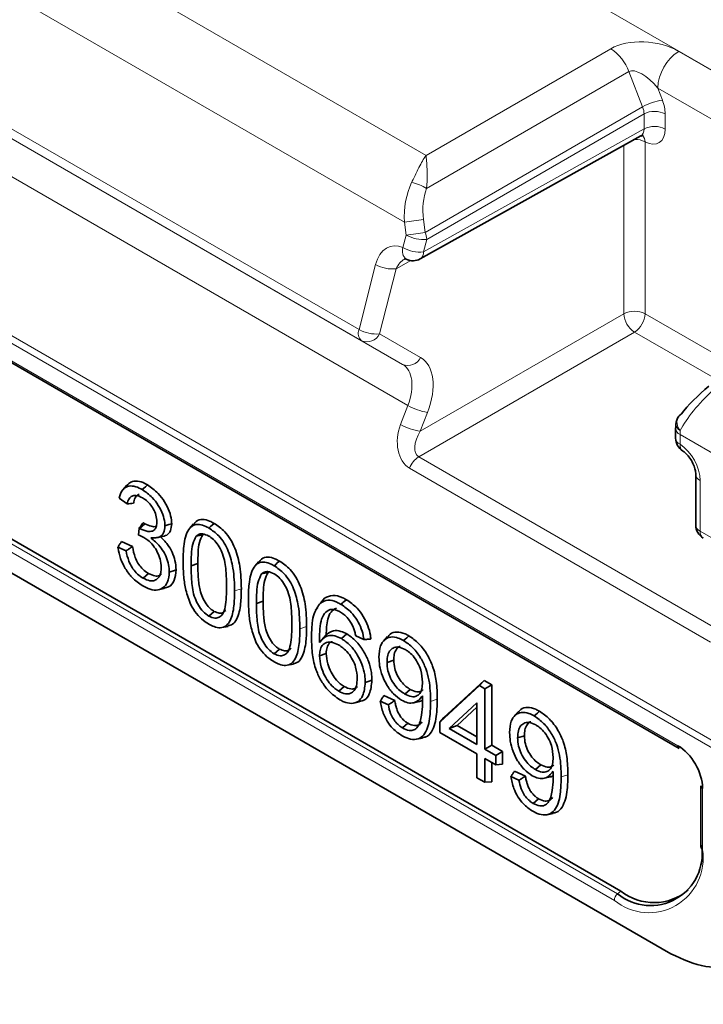
# Model space of a CAD drawing. Units: millimetres. Extents: x 15 to 416, y 5 to 292.
# Drawn here: x 369 to 374, y 209 to 216 of the extents above; entities that cross this region are included whole.
import ezdxf

# ---------------------------------------------------------------- set-up
doc = ezdxf.new("R2010")
doc.units = ezdxf.units.MM

msp = doc.modelspace()

# ---------------------------------------------------------------- linework, layer by layer
at = {"color": 8, "linetype": 'Continuous', "lineweight": 18}
for p, q in [((334.0472, 238.7252), (404.5395, 198.0308)), ((363.726, 219.926), (371.9985, 215.1504)), ((371.8543, 214.7058), (363.4607, 219.5513)), ((371.5522, 213.9904), (363.5961, 218.5834)), ((371.5692, 213.9162), (363.6976, 218.4603)), ((371.8423, 213.7585), (364.1278, 218.2119)), ((371.8774, 213.4847), (364.2609, 217.8816)), ((364.2661, 216.8188), (374.4854, 210.9193)), ((374.4762, 210.8739), (364.2569, 216.7734)), ((364.4521, 216.544), (373.6766, 211.2187)), ((371.9985, 215.1504), (373.2288, 215.8606)), ((373.6822, 215.8429), (375.4932, 214.7975)), ((373.3508, 215.708), (372.0028, 214.9298)), ((373.4419, 215.4731), (373.3508, 215.708)), ((375.353, 214.5532), (373.542, 215.5987)), ((373.542, 215.5987), (373.573, 215.5189)), ((371.9936, 214.6369), (373.4419, 215.4731)), ((373.4512, 215.4266), (372.0033, 214.5908)), ((373.4512, 215.326), (373.4512, 215.4266)), ((373.592, 215.4263), (373.592, 215.3256)), ((371.982, 214.5072), (373.4512, 215.326)), ((373.3168, 214.0957), (373.3168, 215.2169)), ((373.4576, 215.2401), (373.4576, 214.0953)), ((365.1666, 214.9123), (373.2741, 210.2319)), ((373.2532, 210.1883), (365.1456, 214.8686)), ((365.1228, 214.7429), (373.6302, 209.8317)), ((371.8662, 214.6196), (371.8543, 214.7058)), ((371.9816, 214.7231), (371.9936, 214.6369)), ((371.845, 214.536), (371.8662, 214.6196)), ((372.0033, 214.5908), (371.982, 214.5072)), ((371.8975, 214.4494), (371.7994, 214.3948)), ((371.5522, 213.9904), (371.6623, 214.4236)), ((371.7994, 214.3948), (371.6893, 213.9616)), ((371.9604, 213.3126), (373.3168, 214.0957)), ((373.4576, 214.0953), (374.0781, 213.7371)), ((373.3875, 213.9732), (371.9502, 213.1434)), ((373.9397, 213.6544), (373.3875, 213.9732)), ((371.8423, 213.7585), (371.5692, 213.9162)), ((371.6893, 213.9616), (371.9624, 213.8039)), ((371.8288, 213.3584), (371.8774, 213.4847)), ((372.0091, 213.4389), (371.9604, 213.3126)), ((402.6143, 196.5949), (373.691, 213.292)), ((373.691, 213.292), (373.691, 213.226)), ((371.9502, 213.1434), (373.9549, 211.9862)), ((373.894, 211.9094), (371.8892, 213.0667)), ((373.8253, 212.9854), (373.8253, 212.6476)), ((373.8253, 212.6476), (375.077, 211.925)), ((370.7233, 212.2491), (370.7681, 212.264)), ((371.1584, 211.9979), (371.2033, 212.0128)), ((372.0287, 211.5131), (372.0736, 211.5281)), ((372.899, 211.0107), (372.9438, 211.0257)), ((373.8405, 210.9348), (373.8405, 210.5275)), ((373.2956, 210.2509), (373.2741, 210.2319))]:
    msp.add_line(p, q, dxfattribs=at)
at = {"color": 7, "linetype": 'Continuous', "lineweight": 35}
for p, q in [((364.4604, 216.5256), (373.6849, 211.2004)), ((371.9606, 214.461), (373.4303, 215.2801)), ((365.188, 214.9313), (373.2956, 210.2509)), ((365.1228, 214.7429), (373.6302, 209.8317)), ((373.6617, 213.3328), (373.6617, 213.2669)), ((373.796, 213.0262), (373.796, 212.6884)), ((369.9784, 212.9232), (369.9783, 212.9231)), ((370.0058, 212.954), (369.9785, 212.9232)), ((369.9537, 212.8666), (370.0071, 212.8296)), ((370.088, 212.6672), (370.0831, 212.6208)), ((370.088, 212.6672), (370.09, 212.6659)), ((370.09, 212.6659), (370.1254, 212.6972)), ((370.4504, 212.6964), (370.4231, 212.6656)), ((370.2155, 212.6065), (370.2566, 212.6149)), ((370.4676, 212.6139), (370.5108, 212.6235)), ((370.5162, 212.6275), (370.5108, 212.6235)), ((370.0002, 212.5168), (369.9456, 212.5419)), ((370.0429, 212.5448), (369.9704, 212.5783)), ((370.4332, 212.4168), (370.478, 212.4317)), ((370.8856, 212.4452), (370.8582, 212.4144)), ((370.1136, 212.3349), (370.149, 212.3663)), ((370.9028, 212.3627), (370.9459, 212.3723)), ((370.9513, 212.3763), (370.9459, 212.3723)), ((370.2141, 212.2572), (370.2547, 212.2654)), ((371.2948, 212.169), (371.3229, 212.2006)), ((370.8684, 212.1656), (370.9132, 212.1805)), ((371.2763, 212.1372), (371.2613, 212.1205)), ((370.5515, 212.0821), (370.5868, 212.1135)), ((370.6391, 212.0055), (370.6797, 212.0137)), ((371.2885, 211.9066), (371.3338, 211.9563)), ((371.4359, 211.9317), (371.4713, 211.963)), ((371.5305, 211.9501), (371.5849, 211.925)), ((371.7418, 211.9467), (371.7143, 211.9156)), ((370.9866, 211.8309), (371.022, 211.8623)), ((371.289, 211.8171), (371.3338, 211.8321)), ((371.0742, 211.7543), (371.1149, 211.7625)), ((371.7386, 211.7727), (371.7835, 211.7877)), ((371.4187, 211.5815), (371.4541, 211.6129)), ((372.3547, 211.619), (372.0912, 211.3764)), ((372.3854, 211.6531), (372.1171, 211.406)), ((372.3547, 211.619), (372.3854, 211.6531)), ((372.3914, 211.5979), (372.3547, 211.619)), ((372.4362, 211.6238), (372.3854, 211.6531)), ((372.3914, 211.5979), (372.4362, 211.6238)), ((372.4362, 211.2218), (372.4362, 211.6238)), ((371.7907, 211.519), (371.7182, 211.5525)), ((371.8583, 211.5623), (371.8936, 211.5936)), ((372.3914, 211.1959), (372.3914, 211.5979)), ((371.5149, 211.5017), (371.5553, 211.5099)), ((371.7477, 211.4912), (371.6937, 211.5161)), ((371.916, 211.5048), (371.9568, 211.5131)), ((372.152, 211.3341), (372.3378, 211.5051)), ((372.3378, 211.5051), (372.3378, 211.2268)), ((372.2066, 211.3543), (372.3378, 211.4751)), ((372.6121, 211.4443), (372.5846, 211.4132)), ((371.8429, 211.3367), (371.8782, 211.368)), ((372.0912, 211.3764), (372.1171, 211.406)), ((372.0912, 211.3764), (372.0912, 211.3073)), ((372.152, 211.3341), (372.2066, 211.3543)), ((372.3378, 211.2786), (372.2066, 211.3543)), ((372.0912, 211.3073), (372.3378, 211.1649)), ((372.3378, 211.2268), (372.152, 211.3341)), ((372.6089, 211.2703), (372.6538, 211.2853)), ((371.9347, 211.2618), (371.9753, 211.27)), ((372.3914, 211.1959), (372.4362, 211.2218)), ((372.5087, 211.1799), (372.4362, 211.2218)), ((372.3378, 211.1649), (372.3378, 211.0058)), ((372.4639, 211.154), (372.3914, 211.1959)), ((372.4639, 211.154), (372.5087, 211.1799)), ((372.4639, 211.0922), (372.4639, 211.154)), ((372.5087, 211.0962), (372.5087, 211.1799)), ((372.3914, 211.134), (372.4639, 211.0922)), ((372.3914, 210.9749), (372.3914, 211.134)), ((372.4362, 210.9789), (372.4362, 211.1081)), ((372.4639, 211.0922), (372.5087, 211.0962)), ((372.7285, 211.0598), (372.7639, 211.0912)), ((372.661, 211.0166), (372.5885, 211.0501)), ((372.3378, 211.0058), (372.3914, 210.9749)), ((372.3914, 210.9749), (372.4362, 210.9789)), ((372.618, 210.9888), (372.564, 211.0137)), ((372.7863, 211.0024), (372.8271, 211.0107)), ((373.8288, 210.9511), (373.8288, 210.5438)), ((372.7131, 210.8342), (372.7485, 210.8656)), ((372.805, 210.7594), (372.8456, 210.7676))]:
    msp.add_line(p, q, dxfattribs=at)
at = {"color": 7, "linetype": 'Continuous', "lineweight": 35, "flags": 128}
for points in [[(373.6826, 213.4132), (373.6887, 213.4201), (373.7003, 213.4286)], [(370.1076, 212.9246), (370.1183, 212.934), (370.1289, 212.9434), (370.1431, 212.9559)], [(370.2591, 212.682), (370.2726, 212.6865), (370.2861, 212.691), (370.304, 212.697)], [(370.5514, 212.6684), (370.562, 212.6778), (370.5727, 212.6872), (370.5868, 212.6997)], [(370.9865, 212.4172), (370.9972, 212.4266), (371.0078, 212.436), (371.022, 212.4485)], [(370.2882, 212.3747), (370.3016, 212.3791), (370.3151, 212.3836), (370.333, 212.3896)], [(371.4326, 212.1597), (371.4432, 212.1692), (371.4538, 212.1786), (371.4679, 212.1911)], [(371.849, 211.9194), (371.8596, 211.9288), (371.8702, 211.9382), (371.8843, 211.9507)], [(371.5936, 211.6397), (371.607, 211.6441), (371.6205, 211.6486), (371.6384, 211.6546)], [(372.7193, 211.4169), (372.7299, 211.4264), (372.7405, 211.4358), (372.7546, 211.4483)]]:
    msp.add_lwpolyline(points, dxfattribs=at)
at = {"color": 8, "linetype": 'Continuous', "lineweight": 18}
for centre, radius, start, end in [((373.0586, 215.5994), 0.3117, 20.37567, 56.90729), ((373.8495, 215.5846), 0.3078, 122.91809, 177.3706), ((373.6312, 215.1418), 0.3815, 98.77248, 119.74361), ((373.5212, 215.2896), 0.1539, 62.63358, 117.07778), ((373.4003, 215.2419), 0.0574, 358.20803, 46.31787), ((373.5212, 215.1889), 0.1539, 62.63358, 117.07778), ((373.39, 215.1133), 0.1437, 61.92718, 90.47763), ((371.8486, 214.6879), 0.2868, 57.47999, 79.10671), ((371.6415, 216.7439), 2.0492, 275.96161, 279.55558), ((371.6534, 216.6577), 2.0492, 275.96161, 279.55558), ((371.8715, 214.5872), 0.1318, 1.55698, 22.17595), ((371.9801, 214.8209), 0.2313, 240.50779, 275.74809), ((371.9095, 214.5129), 0.0686, 160.27104, 231.78179), ((371.9589, 214.7374), 0.2313, 240.50779, 275.74809), ((371.9337, 214.5016), 0.0486, 303.56756, 6.68213), ((371.7762, 214.6249), 0.2313, 240.50779, 275.74809), ((373.3869, 213.9586), 0.1539, 62.63358, 117.07778), ((373.4727, 214.104), 0.1561, 183.05988, 236.94012), ((373.3039, 214.1024), 0.1539, 302.91809, 357.3706), ((371.6122, 213.965), 0.0651, 157.04101, 228.6789), ((371.6661, 214.1917), 0.2313, 240.50779, 275.74809), ((371.6059, 214.0005), 0.092, 246.46083, 334.97998), ((371.879, 213.8428), 0.092, 246.46083, 334.97998), ((372.0612, 213.8012), 0.366, 239.85592, 261.80967), ((373.747, 213.3719), 0.0766, 147.31931, 223.91013), ((372.0126, 213.6749), 0.366, 239.85592, 261.80967), ((373.7095, 213.3362), 0.048, 184.07637, 247.2276), ((373.7082, 213.3615), 0.0457, 182.40723, 249.00639), ((373.7095, 213.2703), 0.048, 184.09434, 247.2258), ((373.7373, 213.219), 0.0468, 171.37064, 230.91361), ((372.0342, 213.0141), 0.1542, 122.99773, 160.04995), ((373.8439, 213.0297), 0.0481, 184.40346, 247.19474), ((373.8452, 212.6927), 0.0493, 185.04767, 246.27247), ((373.8754, 212.6427), 0.0503, 174.37962, 234.30196), ((373.4825, 210.4694), 0.3628, 230.79671, 9.21404), ((373.8486, 210.5456), 0.0198, 185.1618, 246.15834), ((373.3158, 210.185), 0.0627, 131.62838, 177.06537)]:
    msp.add_arc(centre, radius, start, end, dxfattribs=at)
at = {"color": 7, "linetype": 'Continuous', "lineweight": 35}
for centre, radius, start, end in [((371.9119, 214.5484), 0.1, 243.3701, 299.13131), ((373.7623, 213.3529), 0.1, 142.90621, 176.19084), ((373.7617, 213.2669), 0.1, 180, 237.58232), ((373.896, 212.6884), 0.1, 180, 239.99455), ((373.6968, 211.2168), 0.0203, 174.66901, 234.01881), ((373.849, 210.9533), 0.0203, 185.98491, 245.33523), ((373.4928, 210.4999), 0.3459, 230.79671, 9.21404), ((373.5165, 210.5287), 0.3549, 231.49652, 310.33004)]:
    msp.add_arc(centre, radius, start, end, dxfattribs=at)
at = {"color": 8, "linetype": 'Continuous', "lineweight": 18}
for centre, major_axis, ratio, start_param, end_param in [((373.4712, 215.7177), (0.3226, -0.0379), 0.573559, 0.926853, 2.485729), ((373.4724, 215.5551), (-0.1264, 0.1495), 0.416138, 4.652586, 6.211462), ((373.4505, 215.5079), (-0.1, 0.1732), 0.577426, 3.92711, 4.450633), ((373.3798, 215.4671), (-0.05, 0.0866), 0.587589, 3.927111, 4.450634), ((373.3798, 215.3665), (-0.0513, 0.0859), 0.577163, 3.124147, 3.918315), ((373.4505, 215.4073), (-0.1, 0.1732), 0.577338, 2.406295, 3.927034), ((372.1643, 214.7309), (-0.0122, 0.4288), 0.724441, 0.96018, 1.608862), ((372.2247, 214.7359), (-0.0758, 0.3337), 0.705972, 0.800925, 1.449607), ((371.8038, 214.3419), (-0.0233, 0.2064), 0.715368, 5.847227, 7.367967), ((371.8707, 214.3543), (0.038, 0.1126), 0.683392, 0.643116, 1.439432), ((371.7606, 213.4585), (0.2026, 0.3449), 0.582398, 4.98824, 6.287544), ((371.6905, 213.4997), (0.1526, 0.2583), 0.58406, 4.989754, 6.289059), ((373.961, 213.4627), (0.2926, 0.2914), 0.301594, 1.461046, 2.356886), ((371.9702, 213.2768), (0.0479, 0.2228), 0.698997, 1.349108, 2.919829), ((373.9719, 213.4564), (0.198, 0.3475), 0.57359, 2.272339, 2.352883), ((372.0318, 213.2722), (0.0841, 0.1272), 0.536998, 1.607726, 3.178446), ((373.6839, 213.067), (-0.1, 0.1732), 0.577426, 3.92711, 5.447849)]:
    msp.add_ellipse(centre, major_axis=major_axis, ratio=ratio, start_param=start_param, end_param=end_param, dxfattribs=at)
at = {"color": 7, "linetype": 'Continuous', "lineweight": 35}
for centre, major_axis, ratio, start_param, end_param in [((373.8989, 213.5383), (0.2384, 0.2079), 0.212497, 1.452393, 2.348233), ((373.6649, 211.0226), (-0.12, 0.2079), 0.617446, 3.960603, 5.464362)]:
    msp.add_ellipse(centre, major_axis=major_axis, ratio=ratio, start_param=start_param, end_param=end_param, dxfattribs=at)
for points, knots in [([(373.43, 215.279), (373.4373, 215.2811), (373.4456, 215.2835), (373.4431, 215.284), (373.4428, 215.2841)], [0, 0, 0, 0, 0.882528, 1, 1, 1, 1]), ([(371.854, 214.4589), (371.8551, 214.4596), (371.86, 214.463), (371.8583, 214.4623), (371.8653, 214.4597), (371.8671, 214.459)], [0, 0, 0, 0, 0.159215, 0.783519, 1, 1, 1, 1]), ([(373.6626, 213.3596), (373.6624, 213.3573), (373.6619, 213.3484), (373.6617, 213.3395), (373.6617, 213.3328)], [0, 0, 0, 0, 0.249128, 1, 1, 1, 1]), ([(373.7081, 213.1824), (373.7146, 213.1777), (373.7281, 213.1681), (373.7517, 213.1418), (373.7733, 213.1084), (373.7885, 213.0728), (373.7953, 213.0437), (373.7958, 213.0312), (373.796, 213.0262)], [0, 0, 0, 0, 0.162754, 0.334807, 0.521956, 0.716064, 0.885282, 1, 1, 1, 1]), ([(369.9537, 212.8666), (369.9602, 212.8875), (369.9714, 212.9236), (370.0091, 212.9486), (370.0519, 212.95), (370.0865, 212.9364), (370.1049, 212.9261), (370.1076, 212.9246)], [0, 0, 0, 0, 0.304863, 0.524592, 0.744557, 0.96273, 1, 1, 1, 1]), ([(370.0069, 212.9524), (370.0149, 212.961), (370.0329, 212.9802), (370.0757, 212.9837), (370.1149, 212.9715), (370.1373, 212.9591), (370.1431, 212.9559)], [0, 0, 0, 0, 0.258265, 0.58102, 0.892094, 1, 1, 1, 1]), ([(370.1076, 212.9246), (370.1305, 212.9085), (370.1692, 212.8814), (370.217, 212.8207), (370.2456, 212.7619), (370.2579, 212.7141), (370.2588, 212.6898), (370.2591, 212.682)], [0, 0, 0, 0, 0.303976, 0.513407, 0.724511, 0.91281, 1, 1, 1, 1]), ([(370.1431, 212.9559), (370.1674, 212.9388), (370.2086, 212.9098), (370.2593, 212.8449), (370.2896, 212.7821), (370.3026, 212.7312), (370.3037, 212.7051), (370.304, 212.697)], [0, 0, 0, 0, 0.303546, 0.512826, 0.72364, 0.91371, 1, 1, 1, 1]), ([(370.1099, 212.8698), (370.0949, 212.8768), (370.0693, 212.8887), (370.0385, 212.8835), (370.0171, 212.8645), (370.0107, 212.842), (370.0071, 212.8296)], [0, 0, 0, 0, 0.30454, 0.519528, 0.734903, 1, 1, 1, 1]), ([(370.0873, 212.8913), (370.0862, 212.8913), (370.0767, 212.8907), (370.0626, 212.8754), (370.0535, 212.8533), (370.0507, 212.8369), (370.0501, 212.8337)], [0, 0, 0, 0, 0.04731, 0.406011, 0.884557, 1, 1, 1, 1]), ([(370.2056, 212.7102), (370.2044, 212.7247), (370.2023, 212.7526), (370.1831, 212.7953), (370.1583, 212.8314), (370.1328, 212.8555), (370.1161, 212.866), (370.1099, 212.8698)], [0, 0, 0, 0, 0.241639, 0.466518, 0.658417, 0.8735, 1, 1, 1, 1]), ([(370.0071, 212.8296), (370.0143, 212.8303), (370.0286, 212.8317), (370.043, 212.833), (370.0501, 212.8337)], [0, 0, 0, 0, 0.499997, 1, 1, 1, 1]), ([(370.4521, 212.6943), (370.4565, 212.7006), (370.4701, 212.7203), (370.5071, 212.7291), (370.5504, 212.7193), (370.5766, 212.7052), (370.5868, 212.6997)], [0, 0, 0, 0, 0.164563, 0.511109, 0.809138, 1, 1, 1, 1]), ([(370.088, 212.6672), (370.0911, 212.6714), (370.0972, 212.6797), (370.1062, 212.6921), (370.112, 212.7001), (370.115, 212.7041)], [0, 0, 0, 0, 0.349596, 0.674795, 1, 1, 1, 1]), ([(370.09, 212.6659), (370.1092, 212.6572), (370.1396, 212.6434), (370.1742, 212.6457), (370.1938, 212.6586), (370.2041, 212.6809), (370.2051, 212.7004), (370.2056, 212.7102)], [0, 0, 0, 0, 0.3393549, 0.5392148, 0.6917102, 0.8439908, 1, 1, 1, 1]), ([(370.115, 212.7041), (370.1161, 212.7034), (370.1183, 212.7018), (370.1218, 212.6995), (370.1242, 212.698), (370.1254, 212.6972)], [0, 0, 0, 0, 0.315367, 0.657583, 1, 1, 1, 1]), ([(370.1254, 212.6972), (370.14, 212.6905), (370.1659, 212.6786), (370.1922, 212.6756), (370.2012, 212.6802), (370.2019, 212.6806)], [0, 0, 0, 0, 0.543943, 0.962177, 1, 1, 1, 1]), ([(370.2591, 212.682), (370.2574, 212.6658), (370.2542, 212.6345), (370.2297, 212.6091), (370.1979, 212.6025), (370.1756, 212.6035), (370.1641, 212.604)], [0, 0, 0, 0, 0.279818, 0.53667, 0.762725, 1, 1, 1, 1]), ([(370.304, 212.697), (370.3024, 212.6808), (370.2991, 212.6484), (370.279, 212.6221), (370.2612, 212.618), (370.2557, 212.6168)], [0, 0, 0, 0, 0.405999, 0.816457, 1, 1, 1, 1]), ([(370.3796, 212.4475), (370.3804, 212.4808), (370.3822, 212.5596), (370.4022, 212.6471), (370.4459, 212.6899), (370.4864, 212.6957), (370.5234, 212.6838), (370.5447, 212.6721), (370.5514, 212.6684)], [0, 0, 0, 0, 0.2390665, 0.5654478, 0.6954942, 0.8263271, 0.9453928, 1, 1, 1, 1]), ([(370.5514, 212.6684), (370.5741, 212.6528), (370.6112, 212.6272), (370.6563, 212.5694), (370.6916, 212.4948), (370.7199, 212.3827), (370.722, 212.2987), (370.7233, 212.2491)], [0, 0, 0, 0, 0.183161, 0.300283, 0.417797, 0.655898, 1, 1, 1, 1]), ([(370.5868, 212.6997), (370.6111, 212.683), (370.6508, 212.6555), (370.6988, 212.5932), (370.7362, 212.5136), (370.7648, 212.3985), (370.7669, 212.313), (370.7681, 212.264)], [0, 0, 0, 0, 0.18819, 0.308995, 0.430135, 0.672883, 1, 1, 1, 1]), ([(370.119, 212.6055), (370.113, 212.6086), (370.1009, 212.6149), (370.0891, 212.6188), (370.0831, 212.6208)], [0, 0, 0, 0, 0.49713, 1, 1, 1, 1]), ([(370.2346, 212.4063), (370.2333, 212.4243), (370.2309, 212.4572), (370.2096, 212.5093), (370.181, 212.5539), (370.1489, 212.5866), (370.1276, 212.6), (370.119, 212.6055)], [0, 0, 0, 0, 0.244707, 0.447295, 0.64942, 0.858235, 1, 1, 1, 1]), ([(370.1641, 212.604), (370.1853, 212.5863), (370.2194, 212.5578), (370.2574, 212.5012), (370.2791, 212.4495), (370.2873, 212.4066), (370.2879, 212.3826), (370.2882, 212.3747)], [0, 0, 0, 0, 0.316256, 0.5071901, 0.6976832, 0.9006927, 1, 1, 1, 1]), ([(370.2268, 212.612), (370.2442, 212.5953), (370.2752, 212.5656), (370.3086, 212.5074), (370.3298, 212.4477), (370.3319, 212.4102), (370.333, 212.3896)], [0, 0, 0, 0, 0.285071, 0.507603, 0.730027, 1, 1, 1, 1]), ([(370.4676, 212.6139), (370.4591, 212.5974), (370.4414, 212.5631), (370.4347, 212.4922), (370.4337, 212.4421), (370.4332, 212.4168)], [0, 0, 0, 0, 0.315474, 0.655035, 1, 1, 1, 1]), ([(370.5507, 212.6153), (370.537, 212.6217), (370.5108, 212.6336), (370.4834, 212.627), (370.4716, 212.6172), (370.4676, 212.6139)], [0, 0, 0, 0, 0.422654, 0.804529, 1, 1, 1, 1]), ([(370.5108, 212.6235), (370.5027, 212.6076), (370.4858, 212.5742), (370.4795, 212.5053), (370.4785, 212.4564), (370.478, 212.4317)], [0, 0, 0, 0, 0.311879, 0.653312, 1, 1, 1, 1]), ([(370.6697, 212.2803), (370.669, 212.3143), (370.6676, 212.3828), (370.6554, 212.4738), (370.6221, 212.5433), (370.5922, 212.5846), (370.5664, 212.6057), (370.5528, 212.614), (370.5507, 212.6153)], [0, 0, 0, 0, 0.303042, 0.60907, 0.734293, 0.859961, 0.977805, 1, 1, 1, 1]), ([(369.9456, 212.5419), (369.9497, 212.548), (369.958, 212.5601), (369.9662, 212.5722), (369.9704, 212.5783)], [0, 0, 0, 0, 0.499999, 1, 1, 1, 1]), ([(370.111, 212.283), (370.0859, 212.3002), (370.0433, 212.3294), (369.9932, 212.3986), (369.9607, 212.4659), (369.9488, 212.5147), (369.9459, 212.5393), (369.9456, 212.5419)], [0, 0, 0, 0, 0.311177, 0.529386, 0.747077, 0.972545, 1, 1, 1, 1]), ([(370.0002, 212.5168), (370.0073, 212.5214), (370.0215, 212.5308), (370.0358, 212.5401), (370.0429, 212.5448)], [0, 0, 0, 0, 0.499999, 1, 1, 1, 1]), ([(370.0429, 212.5448), (370.0477, 212.5205), (370.055, 212.4838), (370.0782, 212.4337), (370.1052, 212.3982), (370.1302, 212.3776), (370.1455, 212.3684), (370.149, 212.3663)], [0, 0, 0, 0, 0.353227, 0.534585, 0.716709, 0.935182, 1, 1, 1, 1]), ([(370.0002, 212.5168), (370.0053, 212.4936), (370.0135, 212.4566), (370.0386, 212.4052), (370.0688, 212.3669), (370.0953, 212.3459), (370.1109, 212.3366), (370.1136, 212.3349)], [0, 0, 0, 0, 0.326743, 0.522163, 0.718315, 0.950901, 1, 1, 1, 1]), ([(370.8872, 212.4431), (370.8916, 212.4494), (370.9053, 212.4691), (370.9422, 212.4779), (370.9855, 212.4681), (371.0117, 212.454), (371.022, 212.4485)], [0, 0, 0, 0, 0.164563, 0.511109, 0.809138, 1, 1, 1, 1]), ([(370.1136, 212.3349), (370.1285, 212.3276), (370.156, 212.3142), (370.1915, 212.3169), (370.2171, 212.3352), (370.2324, 212.3663), (370.2339, 212.3937), (370.2346, 212.4063)], [0, 0, 0, 0, 0.23098, 0.425126, 0.619219, 0.82497, 1, 1, 1, 1]), ([(370.4326, 212.1561), (370.4199, 212.1895), (370.3959, 212.253), (370.3822, 212.3512), (370.3806, 212.4129), (370.3796, 212.4475)], [0, 0, 0, 0, 0.327964, 0.623167, 1, 1, 1, 1]), ([(370.4332, 212.4168), (370.4339, 212.3828), (370.4354, 212.3145), (370.447, 212.2231), (370.4811, 212.1539), (370.5126, 212.1094), (370.5382, 212.0914), (370.5515, 212.0821)], [0, 0, 0, 0, 0.303753, 0.610323, 0.737327, 0.864317, 1, 1, 1, 1]), ([(370.478, 212.4317), (370.4787, 212.3976), (370.4799, 212.337), (370.49, 212.2572), (370.5128, 212.1961), (370.5383, 212.1555), (370.5645, 212.1278), (370.5803, 212.1177), (370.5868, 212.1135)], [0, 0, 0, 0, 0.3197539, 0.5668041, 0.6973996, 0.8277043, 0.9294474, 1, 1, 1, 1]), ([(370.8148, 212.1963), (370.8155, 212.2296), (370.8173, 212.3084), (370.8374, 212.3959), (370.881, 212.4386), (370.9215, 212.4445), (370.9586, 212.4326), (370.9799, 212.4209), (370.9865, 212.4172)], [0, 0, 0, 0, 0.239066, 0.565448, 0.695494, 0.826327, 0.945393, 1, 1, 1, 1]), ([(370.9865, 212.4172), (371.0092, 212.4016), (371.0464, 212.376), (371.0914, 212.3182), (371.1268, 212.2436), (371.155, 212.1315), (371.1572, 212.0475), (371.1584, 211.9979)], [0, 0, 0, 0, 0.183161, 0.300283, 0.417797, 0.655898, 1, 1, 1, 1]), ([(371.022, 212.4485), (371.0462, 212.4318), (371.086, 212.4043), (371.1339, 212.342), (371.1714, 212.2624), (371.1999, 212.1473), (371.2021, 212.0618), (371.2033, 212.0128)], [0, 0, 0, 0, 0.18819, 0.308995, 0.430135, 0.672883, 1, 1, 1, 1]), ([(370.2882, 212.3747), (370.2861, 212.3513), (370.282, 212.3053), (370.2472, 212.2667), (370.2017, 212.2514), (370.154, 212.2601), (370.123, 212.2766), (370.111, 212.283)], [0, 0, 0, 0, 0.232933, 0.457392, 0.657383, 0.867466, 1, 1, 1, 1]), ([(370.149, 212.3663), (370.1638, 212.3592), (370.1901, 212.3467), (370.2202, 212.3489), (370.2313, 212.3594), (370.2356, 212.3634)], [0, 0, 0, 0, 0.447196, 0.788764, 1, 1, 1, 1]), ([(370.333, 212.3896), (370.3307, 212.365), (370.326, 212.3155), (370.2929, 212.2759), (370.2637, 212.2703), (370.2534, 212.2683)], [0, 0, 0, 0, 0.390324, 0.783943, 1, 1, 1, 1]), ([(370.9028, 212.3627), (370.8943, 212.3462), (370.8766, 212.3119), (370.8699, 212.241), (370.8689, 212.1909), (370.8684, 212.1656)], [0, 0, 0, 0, 0.315474, 0.655035, 1, 1, 1, 1]), ([(370.9858, 212.3641), (370.9721, 212.3704), (370.9459, 212.3824), (370.9185, 212.3758), (370.9068, 212.366), (370.9028, 212.3627)], [0, 0, 0, 0, 0.422654, 0.804529, 1, 1, 1, 1]), ([(370.9459, 212.3723), (370.9379, 212.3564), (370.921, 212.323), (370.9146, 212.2541), (370.9137, 212.2052), (370.9132, 212.1805)], [0, 0, 0, 0, 0.311879, 0.653312, 1, 1, 1, 1]), ([(371.1049, 212.0291), (371.1042, 212.0631), (371.1028, 212.1316), (371.0905, 212.2226), (371.0573, 212.2921), (371.0273, 212.3334), (371.0015, 212.3545), (370.988, 212.3628), (370.9858, 212.3641)], [0, 0, 0, 0, 0.303042, 0.60907, 0.734293, 0.859961, 0.977805, 1, 1, 1, 1]), ([(370.5515, 212.0821), (370.5652, 212.0761), (370.5912, 212.0646), (370.6224, 212.0731), (370.6485, 212.096), (370.6679, 212.1653), (370.669, 212.2329), (370.6697, 212.2803)], [0, 0, 0, 0, 0.140885, 0.266238, 0.38863, 0.571104, 1, 1, 1, 1]), ([(370.7233, 212.2491), (370.7226, 212.2157), (370.721, 212.144), (370.7035, 212.0626), (370.669, 212.0145), (370.6307, 212.0005), (370.5891, 212.0089), (370.5631, 212.0226), (370.5515, 212.0286)], [0, 0, 0, 0, 0.239037, 0.512821, 0.649879, 0.788282, 0.906019, 1, 1, 1, 1]), ([(370.7681, 212.264), (370.7675, 212.2305), (370.766, 212.1573), (370.7474, 212.0749), (370.715, 212.0249), (370.6892, 212.019), (370.6784, 212.0165)], [0, 0, 0, 0, 0.308073, 0.673363, 0.862193, 1, 1, 1, 1]), ([(371.3229, 212.2006), (371.3398, 212.2097), (371.3737, 212.2278), (371.4287, 212.2124), (371.4599, 212.1955), (371.4679, 212.1911)], [0, 0, 0, 0, 0.425057, 0.852848, 1, 1, 1, 1]), ([(370.5515, 212.0286), (370.5397, 212.0361), (370.511, 212.0542), (370.4674, 212.0966), (370.4439, 212.1367), (370.4326, 212.1561)], [0, 0, 0, 0, 0.267009, 0.646265, 1, 1, 1, 1]), ([(370.8677, 211.9049), (370.8551, 211.9383), (370.8311, 212.0018), (370.8173, 212.1), (370.8157, 212.1617), (370.8148, 212.1963)], [0, 0, 0, 0, 0.327964, 0.623167, 1, 1, 1, 1]), ([(370.8684, 212.1656), (370.8691, 212.1316), (370.8705, 212.0633), (370.8821, 211.9719), (370.9163, 211.9027), (370.9478, 211.8582), (370.9734, 211.8402), (370.9866, 211.8309)], [0, 0, 0, 0, 0.303753, 0.610323, 0.737327, 0.864317, 1, 1, 1, 1]), ([(370.9132, 212.1805), (370.9139, 212.1464), (370.9151, 212.0858), (370.9251, 212.006), (370.948, 211.9449), (370.9734, 211.9043), (370.9996, 211.8766), (371.0155, 211.8665), (371.022, 211.8623)], [0, 0, 0, 0, 0.319754, 0.566804, 0.6974, 0.827704, 0.929447, 1, 1, 1, 1]), ([(371.2354, 211.9371), (371.2364, 211.9704), (371.238, 212.0269), (371.2523, 212.1113), (371.2789, 212.1473), (371.2948, 212.169)], [0, 0, 0, 0, 0.3639443, 0.6177286, 1, 1, 1, 1]), ([(371.2948, 212.169), (371.3107, 212.1775), (371.3413, 212.194), (371.393, 212.181), (371.4229, 212.1649), (371.4326, 212.1597)], [0, 0, 0, 0, 0.420082, 0.813639, 1, 1, 1, 1]), ([(371.4014, 212.1348), (371.3884, 212.1275), (371.3621, 212.1129), (371.3364, 212.0514), (371.3348, 211.9933), (371.3338, 211.9563)], [0, 0, 0, 0, 0.2617372, 0.5298261, 1, 1, 1, 1]), ([(371.4326, 212.1597), (371.4558, 212.144), (371.4945, 212.1178), (371.5406, 212.0565), (371.5692, 211.9975), (371.5809, 211.9529), (371.5843, 211.9294), (371.5849, 211.925)], [0, 0, 0, 0, 0.31701, 0.527474, 0.737961, 0.950805, 1, 1, 1, 1]), ([(371.4679, 212.1911), (371.4926, 212.1743), (371.5338, 212.1463), (371.5828, 212.0808), (371.6132, 212.0177), (371.6266, 211.9662), (371.6301, 211.9377), (371.6312, 211.9294)], [0, 0, 0, 0, 0.303907, 0.507093, 0.710283, 0.915806, 1, 1, 1, 1]), ([(370.5868, 212.1135), (370.5987, 212.1082), (370.6215, 212.0981), (370.6481, 212.1034), (370.6594, 212.1147), (370.6642, 212.1195)], [0, 0, 0, 0, 0.3820744, 0.7372592, 1, 1, 1, 1]), ([(371.3607, 212.1266), (371.3466, 212.1188), (371.3182, 212.1031), (371.296, 212.0488), (371.2891, 211.9807), (371.2887, 211.9314), (371.2885, 211.9066)], [0, 0, 0, 0, 0.2369, 0.478965, 0.73719, 1, 1, 1, 1]), ([(371.4277, 212.1091), (371.4204, 212.1129), (371.4051, 212.1209), (371.3822, 212.1271), (371.3679, 212.1267), (371.3607, 212.1266)], [0, 0, 0, 0, 0.312825, 0.650451, 1, 1, 1, 1]), ([(371.5041, 212.0279), (371.4988, 212.0366), (371.4854, 212.0588), (371.459, 212.0884), (371.4378, 212.1024), (371.4277, 212.1091)], [0, 0, 0, 0, 0.254173, 0.645395, 1, 1, 1, 1]), ([(370.9866, 211.8309), (371.0004, 211.8249), (371.0263, 211.8134), (371.0575, 211.8218), (371.0836, 211.8448), (371.103, 211.9141), (371.1041, 211.9817), (371.1049, 212.0291)], [0, 0, 0, 0, 0.140885, 0.266238, 0.38863, 0.571104, 1, 1, 1, 1]), ([(371.2033, 212.0128), (371.2026, 211.9793), (371.2011, 211.9061), (371.1825, 211.8237), (371.1501, 211.7737), (371.1244, 211.7678), (371.1135, 211.7653)], [0, 0, 0, 0, 0.308073, 0.673363, 0.862193, 1, 1, 1, 1]), ([(371.5305, 211.9501), (371.5284, 211.9594), (371.5245, 211.9769), (371.5162, 212.0032), (371.5082, 212.0196), (371.5041, 212.0279)], [0, 0, 0, 0, 0.361992, 0.676317, 1, 1, 1, 1]), ([(371.1584, 211.9979), (371.1577, 211.9645), (371.1562, 211.8928), (371.1387, 211.8114), (371.1042, 211.7633), (371.0658, 211.7493), (371.0242, 211.7577), (370.9982, 211.7714), (370.9867, 211.7774)], [0, 0, 0, 0, 0.239037, 0.512821, 0.649879, 0.788282, 0.906019, 1, 1, 1, 1]), ([(371.2885, 211.9066), (371.2967, 211.9159), (371.3131, 211.9346), (371.3455, 211.9547), (371.3887, 211.9543), (371.4207, 211.939), (371.4359, 211.9317)], [0, 0, 0, 0, 0.238595, 0.4797414, 0.7520007, 1, 1, 1, 1]), ([(371.3338, 211.9563), (371.3485, 211.9684), (371.3749, 211.99), (371.4267, 211.9851), (371.4581, 211.9696), (371.4713, 211.963)], [0, 0, 0, 0, 0.420207, 0.755487, 1, 1, 1, 1]), ([(371.4713, 211.963), (371.4919, 211.9488), (371.5327, 211.9206), (371.5824, 211.8524), (371.6185, 211.7796), (371.6361, 211.7118), (371.6377, 211.6717), (371.6384, 211.6546)], [0, 0, 0, 0, 0.221746, 0.439014, 0.632088, 0.842455, 1, 1, 1, 1]), ([(371.6851, 211.8081), (371.6868, 211.8352), (371.6899, 211.8829), (371.7206, 211.9277), (371.7618, 211.9464), (371.8075, 211.941), (371.8373, 211.9255), (371.849, 211.9194)], [0, 0, 0, 0, 0.267698, 0.469555, 0.671397, 0.870267, 1, 1, 1, 1]), ([(371.7439, 211.9439), (371.7488, 211.9505), (371.7635, 211.9705), (371.8038, 211.9793), (371.8486, 211.97), (371.8758, 211.9553), (371.8843, 211.9507)], [0, 0, 0, 0, 0.169622, 0.512521, 0.847298, 1, 1, 1, 1]), ([(371.8843, 211.9507), (371.9069, 211.9349), (371.9521, 211.9032), (372.0079, 211.828), (372.0487, 211.7404), (372.0714, 211.6376), (372.0728, 211.5678), (372.0736, 211.5281)], [0, 0, 0, 0, 0.180395, 0.361631, 0.51967, 0.726952, 1, 1, 1, 1]), ([(370.9867, 211.7774), (370.9748, 211.7849), (370.9461, 211.803), (370.9026, 211.8454), (370.8791, 211.8855), (370.8677, 211.9049)], [0, 0, 0, 0, 0.267009, 0.646265, 1, 1, 1, 1]), ([(371.4243, 211.5248), (371.3983, 211.5428), (371.3531, 211.5741), (371.2993, 211.6481), (371.2598, 211.7313), (371.2386, 211.8314), (371.2365, 211.9001), (371.2354, 211.9371)], [0, 0, 0, 0, 0.211024, 0.365917, 0.520621, 0.741074, 1, 1, 1, 1]), ([(371.4159, 211.8898), (371.401, 211.897), (371.3721, 211.9109), (371.3342, 211.908), (371.3057, 211.8894), (371.2909, 211.8563), (371.2896, 211.8292), (371.289, 211.8171)], [0, 0, 0, 0, 0.2223324, 0.4301344, 0.6375468, 0.8389999, 1, 1, 1, 1]), ([(371.3764, 211.9117), (371.374, 211.9115), (371.3603, 211.9102), (371.3444, 211.8906), (371.3347, 211.861), (371.3341, 211.8396), (371.3338, 211.8321)], [0, 0, 0, 0, 0.080291, 0.455538, 0.809625, 1, 1, 1, 1]), ([(371.54, 211.6679), (371.5384, 211.6921), (371.5358, 211.7318), (371.5114, 211.7917), (371.4815, 211.8368), (371.4478, 211.8696), (371.4257, 211.8836), (371.4159, 211.8898)], [0, 0, 0, 0, 0.295114, 0.48349, 0.67204, 0.854572, 1, 1, 1, 1]), ([(371.4359, 211.9317), (371.4553, 211.9183), (371.4938, 211.8918), (371.5405, 211.8276), (371.5746, 211.759), (371.5914, 211.6945), (371.5929, 211.6563), (371.5936, 211.6397)], [0, 0, 0, 0, 0.220317, 0.436839, 0.628706, 0.83896, 1, 1, 1, 1]), ([(371.5849, 211.925), (371.5926, 211.9257), (371.6081, 211.9272), (371.6235, 211.9286), (371.6312, 211.9294)], [0, 0, 0, 0, 0.4999983, 1, 1, 1, 1]), ([(371.86, 211.8595), (371.8451, 211.8665), (371.8151, 211.8806), (371.7789, 211.873), (371.7534, 211.8493), (371.7403, 211.8144), (371.7392, 211.7855), (371.7386, 211.7727)], [0, 0, 0, 0, 0.218585, 0.437948, 0.622557, 0.832646, 1, 1, 1, 1]), ([(371.8255, 211.8797), (371.8246, 211.8796), (371.8142, 211.878), (371.7994, 211.8609), (371.7852, 211.8298), (371.784, 211.8012), (371.7835, 211.7877)], [0, 0, 0, 0, 0.026548, 0.329726, 0.681272, 1, 1, 1, 1]), ([(371.849, 211.9194), (371.8705, 211.9043), (371.9121, 211.8751), (371.9639, 211.806), (371.9998, 211.7314), (372.0265, 211.63), (372.0279, 211.56), (372.0287, 211.5131)], [0, 0, 0, 0, 0.1790056, 0.3468479, 0.5009639, 0.6660284, 1, 1, 1, 1]), ([(371.022, 211.8623), (371.0338, 211.857), (371.0566, 211.8469), (371.0833, 211.8522), (371.0946, 211.8635), (371.0993, 211.8683)], [0, 0, 0, 0, 0.3820744, 0.7372592, 1, 1, 1, 1]), ([(371.289, 211.8171), (371.2912, 211.7935), (371.2952, 211.7507), (371.3205, 211.687), (371.3527, 211.6365), (371.3868, 211.6018), (371.4093, 211.5875), (371.4187, 211.5815)], [0, 0, 0, 0, 0.273897, 0.495301, 0.681536, 0.867885, 1, 1, 1, 1]), ([(371.3338, 211.8321), (371.3359, 211.81), (371.3395, 211.7701), (371.3629, 211.711), (371.3926, 211.6642), (371.4242, 211.6318), (371.4452, 211.6185), (371.4541, 211.6129)], [0, 0, 0, 0, 0.274895, 0.496892, 0.680812, 0.864874, 1, 1, 1, 1]), ([(371.8361, 211.5215), (371.8177, 211.5343), (371.7818, 211.5591), (371.7373, 211.6193), (371.705, 211.6844), (371.6875, 211.7496), (371.6859, 211.7892), (371.6851, 211.8081)], [0, 0, 0, 0, 0.2145767, 0.4165549, 0.6079956, 0.8137488, 1, 1, 1, 1]), ([(371.9752, 211.6425), (371.9734, 211.6685), (371.9705, 211.7103), (371.9443, 211.7724), (371.9142, 211.8166), (371.8841, 211.8446), (371.8663, 211.8556), (371.86, 211.8595)], [0, 0, 0, 0, 0.328649, 0.52676, 0.725568, 0.902902, 1, 1, 1, 1]), ([(371.7386, 211.7727), (371.7397, 211.7549), (371.7417, 211.7216), (371.7611, 211.6679), (371.7892, 211.621), (371.8235, 211.5845), (371.847, 211.5695), (371.8583, 211.5623)], [0, 0, 0, 0, 0.230802, 0.43222, 0.63409, 0.824863, 1, 1, 1, 1]), ([(371.7835, 211.7877), (371.7846, 211.7698), (371.7866, 211.7377), (371.8058, 211.6871), (371.832, 211.645), (371.863, 211.6131), (371.8839, 211.5998), (371.8936, 211.5936)], [0, 0, 0, 0, 0.25053, 0.448956, 0.647832, 0.8352, 1, 1, 1, 1]), ([(371.4187, 211.5815), (371.4336, 211.5744), (371.461, 211.5612), (371.496, 211.5651), (371.5213, 211.5838), (371.5375, 211.6188), (371.5391, 211.6507), (371.54, 211.6679)], [0, 0, 0, 0, 0.2177141, 0.4000346, 0.5819718, 0.775359, 1, 1, 1, 1]), ([(371.5936, 211.6397), (371.5902, 211.6078), (371.5847, 211.5553), (371.548, 211.5095), (371.5033, 211.4966), (371.4595, 211.506), (371.4335, 211.5199), (371.4243, 211.5248)], [0, 0, 0, 0, 0.312505, 0.515412, 0.72002, 0.901545, 1, 1, 1, 1]), ([(371.4541, 211.6129), (371.469, 211.6059), (371.4953, 211.5936), (371.5255, 211.5973), (371.5368, 211.6086), (371.5413, 211.6131)], [0, 0, 0, 0, 0.437813, 0.775152, 1, 1, 1, 1]), ([(371.6384, 211.6546), (371.6349, 211.6223), (371.629, 211.5682), (371.5953, 211.5208), (371.5662, 211.5152), (371.5539, 211.5129)], [0, 0, 0, 0, 0.461377, 0.773088, 1, 1, 1, 1]), ([(371.8583, 211.5623), (371.8732, 211.5551), (371.9004, 211.5421), (371.9347, 211.5465), (371.9589, 211.565), (371.973, 211.5984), (371.9744, 211.6274), (371.9752, 211.6425)], [0, 0, 0, 0, 0.228662, 0.416162, 0.603486, 0.792809, 1, 1, 1, 1]), ([(371.6937, 211.5161), (371.6977, 211.5222), (371.7059, 211.5343), (371.7141, 211.5464), (371.7182, 211.5525)], [0, 0, 0, 0, 0.499998, 1, 1, 1, 1]), ([(371.9742, 211.5511), (371.9666, 211.541), (371.9512, 211.5207), (371.9191, 211.5023), (371.8792, 211.5009), (371.8499, 211.5149), (371.8361, 211.5215)], [0, 0, 0, 0, 0.249852, 0.503348, 0.765113, 1, 1, 1, 1]), ([(371.8936, 211.5936), (371.9085, 211.5867), (371.9346, 211.5747), (371.9637, 211.5785), (371.9741, 211.5894), (371.9781, 211.5935)], [0, 0, 0, 0, 0.4537435, 0.7935928, 1, 1, 1, 1]), ([(371.9755, 211.4995), (371.9755, 211.5009), (371.9754, 211.5037), (371.9753, 211.5079), (371.9753, 211.5121), (371.975, 211.5205), (371.9747, 211.5335), (371.9744, 211.5451), (371.9742, 211.5511)], [0, 0, 0, 0, 0.0814255, 0.1628509, 0.2442764, 0.3257018, 0.6514032, 1, 1, 1, 1]), ([(371.8391, 211.2854), (371.8177, 211.2998), (371.7819, 211.324), (371.7389, 211.3806), (371.7069, 211.4445), (371.6986, 211.4895), (371.6937, 211.5161)], [0, 0, 0, 0, 0.2978747, 0.501248, 0.7044979, 1, 1, 1, 1]), ([(371.7477, 211.4912), (371.7548, 211.4958), (371.7692, 211.5051), (371.7835, 211.5144), (371.7907, 211.519)], [0, 0, 0, 0, 0.499996, 1, 1, 1, 1]), ([(371.7477, 211.4912), (371.7516, 211.4723), (371.7579, 211.4414), (371.7789, 211.398), (371.8029, 211.3669), (371.8252, 211.3475), (371.8385, 211.3393), (371.8429, 211.3367)], [0, 0, 0, 0, 0.315761, 0.515488, 0.71588, 0.907643, 1, 1, 1, 1]), ([(371.7907, 211.519), (371.7914, 211.5145), (371.7927, 211.5054), (371.7956, 211.4915), (371.7983, 211.4798), (371.8018, 211.468), (371.805, 211.4585), (371.8096, 211.4467), (371.814, 211.4373), (371.8202, 211.426), (371.8271, 211.4149), (371.8349, 211.4048), (371.8432, 211.3955), (371.8502, 211.3886), (371.8589, 211.381), (371.8677, 211.3745), (371.8747, 211.3702), (371.8782, 211.368)], [0, 0, 0, 0, 0.080458, 0.160958, 0.241444, 0.281678, 0.362199, 0.40244, 0.483092, 0.523339, 0.604003, 0.684729, 0.724978, 0.805572, 0.845817, 0.922474, 1, 1, 1, 1]), ([(372.0287, 211.5131), (372.028, 211.4797), (372.0264, 211.4015), (372.0058, 211.3116), (371.959, 211.2649), (371.9109, 211.2563), (371.8685, 211.2693), (371.8449, 211.2822), (371.8391, 211.2854)], [0, 0, 0, 0, 0.224373, 0.526145, 0.672532, 0.819566, 0.955465, 1, 1, 1, 1]), ([(371.8429, 211.3367), (371.8577, 211.3298), (371.8851, 211.3171), (371.92, 211.3212), (371.9536, 211.3514), (371.9707, 211.4157), (371.974, 211.4737), (371.9755, 211.4995)], [0, 0, 0, 0, 0.161471, 0.296327, 0.431568, 0.74635, 1, 1, 1, 1]), ([(371.975, 211.5234), (371.9712, 211.5193), (371.9662, 211.5138), (371.9583, 211.5143), (371.9563, 211.5144)], [0, 0, 0, 0, 0.75035, 1, 1, 1, 1]), ([(372.0736, 211.5281), (372.0729, 211.4946), (372.0714, 211.4139), (372.0489, 211.3235), (372.0079, 211.2766), (371.9821, 211.2743), (371.9739, 211.2735)], [0, 0, 0, 0, 0.292535, 0.703921, 0.905971, 1, 1, 1, 1]), ([(372.5553, 211.3057), (372.5571, 211.3328), (372.5602, 211.3805), (372.5909, 211.4253), (372.632, 211.444), (372.6778, 211.4386), (372.7075, 211.4231), (372.7193, 211.4169)], [0, 0, 0, 0, 0.267698, 0.469555, 0.671397, 0.870267, 1, 1, 1, 1]), ([(372.6142, 211.4415), (372.619, 211.4481), (372.6338, 211.4681), (372.6741, 211.4769), (372.7189, 211.4676), (372.7461, 211.4529), (372.7546, 211.4483)], [0, 0, 0, 0, 0.169622, 0.512521, 0.847298, 1, 1, 1, 1]), ([(372.7193, 211.4169), (372.7408, 211.4019), (372.7824, 211.3727), (372.8342, 211.3036), (372.8701, 211.229), (372.8968, 211.1276), (372.8981, 211.0576), (372.899, 211.0107)], [0, 0, 0, 0, 0.179006, 0.346848, 0.500964, 0.666028, 1, 1, 1, 1]), ([(372.7546, 211.4483), (372.7772, 211.4325), (372.8224, 211.4008), (372.8781, 211.3256), (372.919, 211.238), (372.9417, 211.1352), (372.9431, 211.0654), (372.9438, 211.0257)], [0, 0, 0, 0, 0.180395, 0.361631, 0.51967, 0.726952, 1, 1, 1, 1]), ([(371.8782, 211.368), (371.8933, 211.3611), (371.9198, 211.3489), (371.9509, 211.356), (371.9675, 211.3664), (371.9708, 211.3771), (371.9708, 211.3771)], [0, 0, 0, 0, 0.396171, 0.697146, 0.999152, 1, 1, 1, 1]), ([(372.7303, 211.3571), (372.7153, 211.3641), (372.6854, 211.3782), (372.6492, 211.3706), (372.6237, 211.3469), (372.6106, 211.312), (372.6094, 211.2831), (372.6089, 211.2703)], [0, 0, 0, 0, 0.218585, 0.437948, 0.622557, 0.832646, 1, 1, 1, 1]), ([(372.6958, 211.3773), (372.6949, 211.3772), (372.6845, 211.3756), (372.6697, 211.3584), (372.6555, 211.3274), (372.6543, 211.2988), (372.6538, 211.2853)], [0, 0, 0, 0, 0.026548, 0.329726, 0.681272, 1, 1, 1, 1]), ([(372.8454, 211.1401), (372.8437, 211.1661), (372.8408, 211.2079), (372.8146, 211.27), (372.7845, 211.3142), (372.7544, 211.3422), (372.7366, 211.3532), (372.7303, 211.3571)], [0, 0, 0, 0, 0.328649, 0.52676, 0.725568, 0.902902, 1, 1, 1, 1]), ([(372.7064, 211.0191), (372.6879, 211.0319), (372.6521, 211.0566), (372.6076, 211.1169), (372.5753, 211.182), (372.5578, 211.2472), (372.5561, 211.2868), (372.5553, 211.3057)], [0, 0, 0, 0, 0.214577, 0.416555, 0.607996, 0.813749, 1, 1, 1, 1]), ([(372.6538, 211.2853), (372.6549, 211.2674), (372.6569, 211.2353), (372.6761, 211.1847), (372.7023, 211.1426), (372.7333, 211.1107), (372.7541, 211.0974), (372.7639, 211.0912)], [0, 0, 0, 0, 0.25053, 0.448956, 0.647832, 0.8352, 1, 1, 1, 1]), ([(372.6089, 211.2703), (372.61, 211.2525), (372.612, 211.2192), (372.6314, 211.1655), (372.6595, 211.1186), (372.6938, 211.0821), (372.7173, 211.0671), (372.7285, 211.0598)], [0, 0, 0, 0, 0.230802, 0.43222, 0.63409, 0.824863, 1, 1, 1, 1]), ([(372.7285, 211.0598), (372.7435, 211.0527), (372.7707, 211.0397), (372.805, 211.0441), (372.8292, 211.0626), (372.8433, 211.096), (372.8447, 211.125), (372.8454, 211.1401)], [0, 0, 0, 0, 0.228662, 0.416162, 0.603486, 0.792809, 1, 1, 1, 1]), ([(372.7639, 211.0912), (372.7788, 211.0843), (372.8049, 211.0723), (372.834, 211.0761), (372.8444, 211.087), (372.8484, 211.0911)], [0, 0, 0, 0, 0.453743, 0.793593, 1, 1, 1, 1]), ([(372.564, 211.0137), (372.568, 211.0198), (372.5762, 211.0319), (372.5844, 211.044), (372.5885, 211.0501)], [0, 0, 0, 0, 0.499998, 1, 1, 1, 1]), ([(372.8445, 211.0487), (372.8369, 211.0386), (372.8215, 211.0183), (372.7894, 210.9999), (372.7495, 210.9985), (372.7202, 211.0125), (372.7064, 211.0191)], [0, 0, 0, 0, 0.249852, 0.503348, 0.765113, 1, 1, 1, 1]), ([(372.8452, 211.021), (372.8415, 211.0169), (372.8364, 211.0114), (372.8286, 211.0119), (372.8266, 211.012)], [0, 0, 0, 0, 0.75035, 1, 1, 1, 1]), ([(372.9438, 211.0257), (372.9432, 210.9922), (372.9417, 210.9115), (372.9192, 210.8211), (372.8782, 210.7742), (372.8524, 210.7719), (372.8441, 210.7711)], [0, 0, 0, 0, 0.292535, 0.703921, 0.905971, 1, 1, 1, 1]), ([(372.8458, 210.9971), (372.8458, 210.9985), (372.8457, 211.0013), (372.8456, 211.0055), (372.8455, 211.0097), (372.8453, 211.0181), (372.845, 211.0311), (372.8447, 211.0427), (372.8445, 211.0487)], [0, 0, 0, 0, 0.081425, 0.162851, 0.244276, 0.325702, 0.651403, 1, 1, 1, 1]), ([(372.7094, 210.7829), (372.688, 210.7973), (372.6522, 210.8216), (372.6092, 210.8782), (372.5772, 210.9421), (372.5689, 210.9871), (372.564, 211.0137)], [0, 0, 0, 0, 0.297875, 0.501248, 0.704498, 1, 1, 1, 1]), ([(372.618, 210.9888), (372.6251, 210.9934), (372.6394, 211.0027), (372.6538, 211.012), (372.661, 211.0166)], [0, 0, 0, 0, 0.499996, 1, 1, 1, 1]), ([(372.618, 210.9888), (372.6219, 210.9699), (372.6282, 210.939), (372.6492, 210.8955), (372.6732, 210.8645), (372.6955, 210.8451), (372.7088, 210.8369), (372.7131, 210.8342)], [0, 0, 0, 0, 0.315761, 0.515488, 0.71588, 0.907643, 1, 1, 1, 1]), ([(372.661, 211.0166), (372.6617, 211.0121), (372.663, 211.003), (372.6658, 210.9891), (372.6686, 210.9774), (372.6721, 210.9656), (372.6753, 210.9561), (372.6799, 210.9443), (372.6843, 210.9349), (372.6905, 210.9235), (372.6974, 210.9125), (372.7052, 210.9024), (372.7135, 210.8931), (372.7204, 210.8862), (372.7291, 210.8786), (372.7379, 210.8721), (372.745, 210.8678), (372.7485, 210.8656)], [0, 0, 0, 0, 0.0804582, 0.1609582, 0.2414436, 0.2816777, 0.3621991, 0.40244, 0.4830919, 0.5233389, 0.6040031, 0.6847291, 0.7249779, 0.8055723, 0.8458173, 0.9224744, 1, 1, 1, 1]), ([(372.899, 211.0107), (372.8983, 210.9773), (372.8967, 210.8991), (372.876, 210.8092), (372.8292, 210.7625), (372.7812, 210.7539), (372.7387, 210.7669), (372.7152, 210.7798), (372.7094, 210.7829)], [0, 0, 0, 0, 0.224373, 0.526145, 0.672532, 0.819566, 0.955465, 1, 1, 1, 1]), ([(372.7131, 210.8342), (372.728, 210.8273), (372.7554, 210.8147), (372.7903, 210.8188), (372.8239, 210.849), (372.841, 210.9133), (372.8443, 210.9712), (372.8458, 210.9971)], [0, 0, 0, 0, 0.161471, 0.296327, 0.431568, 0.74635, 1, 1, 1, 1]), ([(372.7485, 210.8656), (372.7636, 210.8587), (372.7901, 210.8465), (372.8212, 210.8536), (372.8378, 210.864), (372.841, 210.8747), (372.8411, 210.8747)], [0, 0, 0, 0, 0.396171, 0.697146, 0.999152, 1, 1, 1, 1]), ([(373.6302, 209.8317), (373.7089, 209.7963), (373.8591, 209.7288), (374.0556, 209.752), (374.1394, 209.838), (374.1813, 209.8809)], [0, 0, 0, 0, 0.355434, 0.6777171, 1, 1, 1, 1])]:
    msp.add_open_spline(points, degree=3, knots=knots, dxfattribs=at)
at = {"color": 8, "linetype": 'Continuous', "lineweight": 18}
for points, knots in [([(371.9028, 214.9696), (371.9149, 214.9953), (371.9438, 215.0566), (371.9737, 215.1123), (371.9931, 215.1424), (371.9971, 215.1484), (371.9983, 215.15), (371.9985, 215.1504)], [0, 0, 0, 0, 0.365224, 0.870269, 0.96277, 0.992804, 1, 1, 1, 1]), ([(371.9985, 215.1504), (371.9985, 215.1501), (371.9986, 215.1497), (371.9986, 215.1489), (371.9987, 215.148), (371.9989, 215.1463), (371.9992, 215.1435), (371.9998, 215.1385), (372.0007, 215.1296), (372.0022, 215.1133), (372.0047, 215.0796), (372.0078, 215.0195), (372.0046, 214.9621), (372.0028, 214.9298)], [0, 0, 0, 0, 0.0059078, 0.0077109, 0.0138292, 0.0234692, 0.0398366, 0.0676565, 0.1150911, 0.196728, 0.3414125, 0.6289001, 1, 1, 1, 1]), ([(373.6302, 209.8317), (373.7089, 209.7963), (373.8591, 209.7288), (374.0556, 209.752), (374.1394, 209.838), (374.1813, 209.8809)], [0, 0, 0, 0, 0.355434, 0.6777171, 1, 1, 1, 1])]:
    msp.add_open_spline(points, degree=3, knots=knots, dxfattribs=at)

doc.saveas('drawing.dxf')
